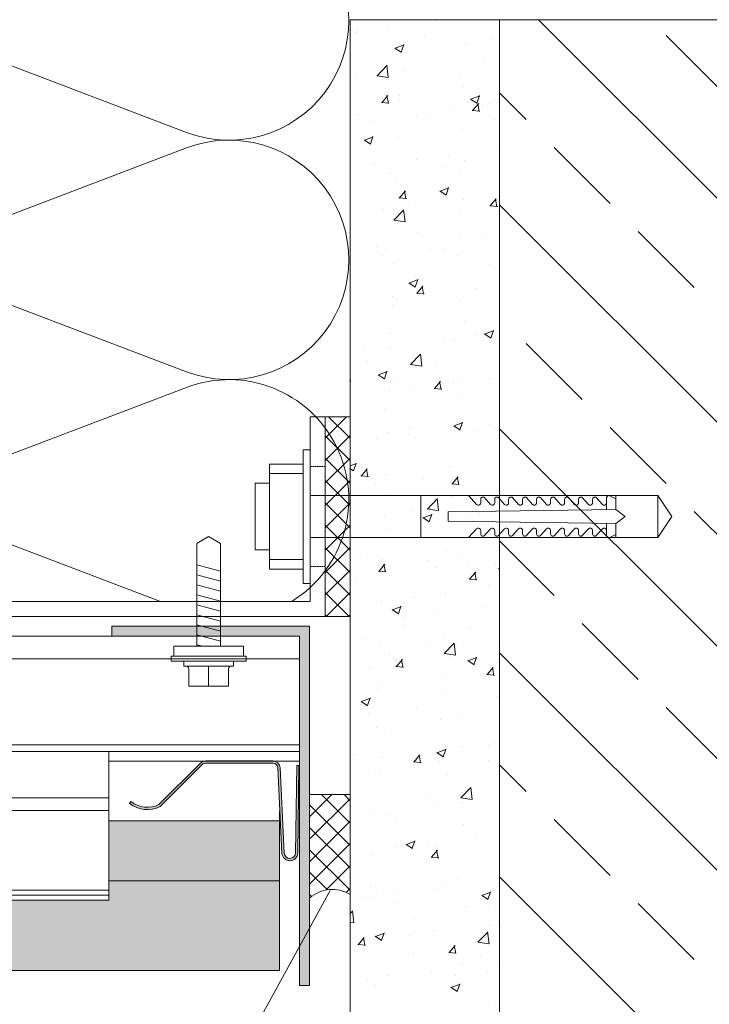
# Model space of a CAD drawing. Units: millimetres. Extents: x 3501 to 5603, y 150 to 1369.
# Drawn here: x 4520 to 4658, y 331 to 529 of the extents above; entities that cross this region are included whole.
import ezdxf

# ---------------------------------------------------------------- set-up
doc = ezdxf.new("R2010")
doc.units = ezdxf.units.MM
doc.linetypes.add('HIDDEN', pattern=[0.375, 0.25, -0.125])
for name, color, linetype, lineweight in [('A_Ziegelplatte', 254, 'Continuous', 9), ('Dämmung-Schraffur', 7, 'Continuous', 9), ('Nummerierung', 7, 'Continuous', 5), ('Schraffur', 254, 'Continuous', 9), ('UK', 7, 'Continuous', 5), ('UK-Schraffur', 7, 'Continuous', 5), ('Wandaufbau', 7, 'Continuous', 9), ('Wandaufbau-Schraffur', 7, 'Continuous', 9)]:
    doc.layers.add(name, color=color, linetype=linetype, lineweight=lineweight)

# ---------------------------------------------------------------- blocks, each defined once
blk = doc.blocks.new('Schlaganker M9')
for p, q in [((-1.434541500112005, -13.38732092974635), (-1.434104924899202, 13.38732092974635)), ((-1.434104924899202, 13.38732092974635), (0.0001537935409032798, 13.38732092974635)), ((0.0001537935409032798, 13.38732092974635), (-0.0001537935408464364, -13.38732092974635)), ((-8.18155344044385, 10.51850582794827), (-8.18190071618136, -10.51866458257109)), ((-1.434154535718733, 10.51860504958745), (-8.18155344044385, 10.51850582794827)), ((-1.434491889292474, -10.51854551660404), (-1.434154535718733, 10.51860504958745)), ((-1.487952508554201, 8.606177406968072), (-8.18155344044385, 8.60605834100079)), ((-1.487952508554201, 8.606177406968072), (-8.18155344044385, 8.60605834100079)), ((-11.05054714119353, -6.693799375168282), (-11.05031893142251, 6.693640620545011)), ((-11.05031893142251, 6.693640620545011), (-8.181672506411303, 6.693640620545011)), ((-8.181672506411303, 6.693640620545011), (-8.18190071618136, -6.6936703870374)), ((1.260935391655948e-07, 4.217923998410924), (69.69847370659647, 4.217892042887343)), ((22.19531018999629, -4.196003749254942), (22.19531018999629, 4.217892042887343)), ((33.36321172508679, 2.462264356874812), (31.73025175175741, 4.217892042887343)), ((59.42973851129187, 3.868135764307567), (59.47384252996682, 3.978073340666697)), ((59.47384252996682, 3.978073340666697), (59.54428989387884, 4.073534479850196)), ((59.54428989387884, 4.073534479850196), (59.63643703030891, 4.148139230450283)), ((59.63643703030891, 4.148139230450283), (59.74442986253774, 4.197154720270987)), ((59.74442986253774, 4.197154720270987), (59.86114427686243, 4.217475312002534)), ((59.86114427686243, 4.217475312002534), (59.97933709361246, 4.207692058365978)), ((59.97933709361246, 4.207692058365978), (60.09124918059405, 4.168539199493125)), ((61.28445884848668, 3.571889715809334), (60.09124918059405, 4.168539199493125)), ((61.28445884848668, 3.571889715809334), (61.28445884848668, 4.217892042887343)), ((61.28445884848668, 4.217892042887343), (61.28445884848668, 1.413223730905656)), ((69.69847370659647, 4.217892042887343), (72.50316186290598, 0.01101360196389578)), ((72.50316186290598, 0.01101360196389578), (69.69847370659647, 4.217892042887343)), ((69.69847370659647, 4.217892042887343), (69.69847370659647, -4.196003749254942)), ((69.69847370659647, -4.196003749254942), (69.69847370659647, 4.217892042887343)), ((69.69847370659647, 4.217892042887343), (69.69847370659647, -4.196003749254942)), ((69.69847370659647, -4.196003749254942), (69.69847370659647, 4.217892042887343)), ((33.45888122971257, 2.383482375260201), (33.36321172508679, 2.462264356874812)), ((33.57178553308813, 2.332700740259725), (33.45888122971257, 2.383482375260201)), ((33.69422503600094, 2.313253298953896), (33.57178553308813, 2.332700740259725)), ((33.81746823419252, 2.326747441900579), (33.69422503600094, 2.313253298953896)), ((33.93266455743503, 2.372061964575323), (33.81746823419252, 2.326747441900579)), ((34.03205487353546, 2.446160684814231), (33.93266455743503, 2.372061964575323)), ((34.10831662551197, 2.543685634095596), (34.03205487353546, 2.446160684814231)), ((34.15649865356278, 2.657899663109447), (34.10831662551197, 2.543685634095596)), ((34.17295952352504, 2.780686441759826), (34.15649865356278, 2.657899663109447)), ((34.17295952352504, 3.461594941548469), (34.18798167971579, 3.579222194954582)), ((34.17295952352504, 2.780686441759826), (34.17295952352504, 3.461594941548469)), ((34.18798167971579, 3.579222194954582), (34.23210554271913, 3.68917961564182)), ((34.23210554271913, 3.68917961564182), (34.30252314013995, 3.784620910497324)), ((34.30252314013995, 3.784620910497324), (34.39458097709564, 3.859106595130015)), ((34.39458097709564, 3.859106595130015), (34.50257380932362, 3.908280839573536)), ((34.50257380932362, 3.908280839573536), (34.6192882236482, 3.928472443173973)), ((34.6192882236482, 3.928472443173973), (34.73757033987351, 3.918828099832808)), ((34.73757033987351, 3.918828099832808), (34.84939312738072, 3.87976454043519)), ((36.16788003706972, 2.462264356874812), (34.84939312738072, 3.87976454043519)), ((36.26354954169551, 2.383482375260201), (36.16788003706972, 2.462264356874812)), ((36.37648361156221, 2.332700740259725), (36.26354954169551, 2.383482375260201)), ((36.49893303663879, 2.313253298953896), (36.37648361156221, 2.332700740259725)), ((36.62203732453463, 2.326747441900579), (36.49893303663879, 2.313253298953896)), ((36.73733286941706, 2.372061964575323), (36.62203732453463, 2.326747441900579)), ((36.83663388604225, 2.446160684814231), (36.73733286941706, 2.372061964575323)), ((36.91299485965681, 2.543685634095596), (36.83663388604225, 2.446160684814231)), ((36.96116696554395, 2.657899663109447), (36.91299485965681, 2.543685634095596)), ((36.97752861386709, 2.780686441759826), (36.96116696554395, 2.657899663109447)), ((36.97752861386709, 3.461594941548469), (36.99255077005881, 3.579222194954582)), ((36.97752861386709, 2.780686441759826), (36.97752861386709, 3.461594941548469)), ((36.99255077005881, 3.579222194954582), (37.03678377686578, 3.68917961564182)), ((37.03678377686578, 3.68917961564182), (37.10710215264669, 3.784620910497324)), ((37.10710215264669, 3.784620910497324), (37.19924928907676, 3.859106595130015)), ((37.19924928907676, 3.859106595130015), (37.30724212130559, 3.908280839573536)), ((37.30724212130559, 3.908280839573536), (37.42408552376043, 3.928472443173973)), ((37.42408552376043, 3.928472443173973), (37.54214935238025, 3.918828099832808)), ((37.54214935238025, 3.918828099832808), (37.65406143936184, 3.87976454043519)), ((38.97254834905084, 2.462264356874812), (37.65406143936184, 3.87976454043519)), ((39.06812855420134, 2.383482375260201), (38.97254834905084, 2.462264356874812)), ((39.18115192354333, 2.332700740259725), (39.06812855420134, 2.383482375260201)), ((39.30347236048971, 2.313253298953896), (39.18115192354333, 2.332700740259725)), ((39.42669571435295, 2.326747441900579), (39.30347236048971, 2.313253298953896)), ((39.54190195976003, 2.372061964575323), (39.42669571435295, 2.326747441900579)), ((39.64130219802422, 2.446160684814231), (39.54190195976003, 2.372061964575323)), ((39.71769293813088, 2.543685634095596), (39.64130219802422, 2.446160684814231)), ((39.76573605588788, 2.657899663109447), (39.71769293813088, 2.543685634095596)), ((39.78218700368456, 2.780686441759826), (39.76573605588788, 2.657899663109447)), ((39.78218700368456, 3.461594941548469), (39.79720915987713, 3.579222194954582)), ((39.78218700368456, 2.780686441759826), (39.78218700368456, 3.461594941548469)), ((39.79720915987713, 3.579222194954582), (39.84132310071578, 3.68917961564182)), ((39.84132310071578, 3.68917961564182), (39.91177046462781, 3.784620910497324)), ((39.91177046462781, 3.784620910497324), (40.00382830158259, 3.859106595130015)), ((40.00382830158259, 3.859106595130015), (40.11191043328762, 3.908280839573536)), ((40.11191043328762, 3.908280839573536), (40.22866453626807, 3.928472443173973)), ((40.22866453626807, 3.928472443173973), (40.34681766436233, 3.918828099832808)), ((40.34681766436233, 3.918828099832808), (40.45872975134478, 3.87976454043519)), ((41.77712736155758, 2.462264356874812), (40.45872975134478, 3.87976454043519)), ((41.87279686618422, 2.383482375260201), (41.77712736155758, 2.462264356874812)), ((41.98582023552535, 2.332700740259725), (41.87279686618422, 2.383482375260201)), ((42.10818036112664, 2.313253298953896), (41.98582023552535, 2.332700740259725)), ((42.23136402633492, 2.326747441900579), (42.10818036112664, 2.313253298953896)), ((42.3465702717412, 2.372061964575323), (42.23136402633492, 2.326747441900579)), ((42.44587128836633, 2.446160684814231), (42.3465702717412, 2.372061964575323)), ((42.5223513279501, 2.543685634095596), (42.44587128836633, 2.446160684814231)), ((42.57040436786895, 2.657899663109447), (42.5223513279501, 2.543685634095596)), ((42.58685531566744, 2.780686441759826), (42.57040436786895, 2.657899663109447)), ((42.58685531566744, 3.461594941548469), (42.60191716051401, 3.579222194954582)), ((42.58685531566744, 2.780686441759826), (42.58685531566744, 3.461594941548469)), ((42.60191716051401, 3.579222194954582), (42.64602117918901, 3.68917961564182)), ((42.64602117918901, 3.68917961564182), (42.71645862093817, 3.784620910497324)), ((42.71645862093817, 3.784620910497324), (42.80849661356552, 3.859106595130015)), ((42.80849661356552, 3.859106595130015), (42.91647952363064, 3.908280839573536)), ((42.91647952363064, 3.908280839573536), (43.03333284824919, 3.928472443173973)), ((43.03333284824919, 3.928472443173973), (43.15148597634436, 3.918828099832808)), ((43.15148597634436, 3.918828099832808), (43.26329884168683, 3.87976454043519)), ((44.5817956735396, 2.462264356874812), (43.26329884168683, 3.87976454043519)), ((44.67749494465744, 2.383482375260201), (44.5817956735396, 2.462264356874812)), ((44.79039924803209, 2.332700740259725), (44.67749494465744, 2.383482375260201)), ((44.91284867310867, 2.313253298953896), (44.79039924803209, 2.332700740259725)), ((45.0359430388408, 2.326747441900579), (44.91284867310867, 2.313253298953896)), ((45.15126835021618, 2.372061964575323), (45.0359430388408, 2.326747441900579)), ((45.25053960034836, 2.446160684814231), (45.15126835021618, 2.372061964575323)), ((45.32701963993122, 2.543685634095596), (45.25053960034836, 2.446160684814231)), ((45.37507267985012, 2.657899663109447), (45.32701963993122, 2.543685634095596)), ((45.39143432817326, 2.780686441759826), (45.37507267985012, 2.657899663109447)), ((45.39143432817326, 3.461594941548469), (45.40658547249694, 3.579222194954582)), ((45.39143432817326, 2.780686441759826), (45.39143432817326, 3.461594941548469)), ((45.40658547249694, 3.579222194954582), (45.45067956900817, 3.68917961564182)), ((45.45067956900817, 3.68917961564182), (45.52099794478909, 3.784620910497324)), ((45.52099794478909, 3.784620910497324), (45.61318476987498, 3.859106595130015)), ((45.61318476987498, 3.859106595130015), (45.72101884748156, 3.908280839573536)), ((45.72101884748156, 3.908280839573536), (45.83800116023212, 3.928472443173973)), ((45.83800116023212, 3.928472443173973), (45.95606498885104, 3.918828099832808)), ((45.95606498885104, 3.918828099832808), (46.06795723150429, 3.87976454043519)), ((47.38650367417739, 2.462264356874812), (46.06795723150429, 3.87976454043519)), ((47.48204419067207, 2.383482375260201), (47.38650367417739, 2.462264356874812)), ((47.59506756001406, 2.332700740259725), (47.48204419067207, 2.383482375260201)), ((47.71750706292698, 2.313253298953896), (47.59506756001406, 2.332700740259725)), ((47.84061135082374, 2.326747441900579), (47.71750706292698, 2.313253298953896)), ((47.95593666219736, 2.372061964575323), (47.84061135082374, 2.326747441900579)), ((48.05524760098524, 2.446160684814231), (47.95593666219736, 2.372061964575323)), ((48.13159865243796, 2.543685634095596), (48.05524760098524, 2.446160684814231)), ((48.17978068048797, 2.657899663109447), (48.13159865243796, 2.543685634095596)), ((48.1962316282864, 2.780686441759826), (48.17978068048797, 2.657899663109447)), ((48.1962316282864, 3.461594941548469), (48.21116448500277, 3.579222194954582)), ((48.1962316282864, 2.780686441759826), (48.1962316282864, 3.461594941548469)), ((48.21116448500277, 3.579222194954582), (48.25534788098935, 3.68917961564182)), ((48.25534788098935, 3.68917961564182), (48.32570594542693, 3.784620910497324)), ((48.32570594542693, 3.784620910497324), (48.417853081857, 3.859106595130015)), ((48.417853081857, 3.859106595130015), (48.52581614759379, 3.908280839573536)), ((48.52581614759379, 3.908280839573536), (48.64257025057424, 3.928472443173973)), ((48.64257025057424, 3.928472443173973), (48.76073330083221, 3.918828099832808)), ((48.76073330083221, 3.918828099832808), (48.87266523214208, 3.87976454043519)), ((50.19115214183108, 2.462264356874812), (48.87266523214208, 3.87976454043519)), ((50.28673234698243, 2.383482375260201), (50.19115214183108, 2.462264356874812)), ((50.39963665035623, 2.332700740259725), (50.28673234698243, 2.383482375260201)), ((50.52207615326995, 2.313253298953896), (50.39963665035623, 2.332700740259725)), ((50.6452796628048, 2.326747441900579), (50.52207615326995, 2.313253298953896)), ((50.76050575253942, 2.372061964575323), (50.6452796628048, 2.326747441900579)), ((50.85991591296818, 2.446160684814231), (50.76050575253942, 2.372061964575323)), ((50.93626696441993, 2.543685634095596), (50.85991591296818, 2.446160684814231)), ((50.98432000433883, 2.657899663109447), (50.93626696441993, 2.543685634095596)), ((51.00077095213732, 2.780686441759826), (50.98432000433883, 2.657899663109447)), ((51.00077095213732, 3.461594941548469), (51.0157038088546, 3.579222194954582)), ((51.00077095213732, 2.780686441759826), (51.00077095213732, 3.461594941548469)), ((51.0157038088546, 3.579222194954582), (51.06001619297228, 3.68917961564182)), ((51.06001619297228, 3.68917961564182), (51.13037425740896, 3.784620910497324)), ((51.13037425740896, 3.784620910497324), (51.22253131600274, 3.859106595130015)), ((51.22253131600274, 3.859106595130015), (51.33039516010052, 3.908280839573536)), ((51.33039516010052, 3.908280839573536), (51.44723856255627, 3.928472443173973)), ((51.44723856255627, 3.928472443173973), (51.56540161281509, 3.918828099832808)), ((51.56540161281509, 3.918828099832808), (51.67733354412417, 3.87976454043519)), ((52.99573115433782, 2.462264356874812), (51.67733354412417, 3.87976454043519)), ((53.09140065896361, 2.383482375260201), (52.99573115433782, 2.462264356874812)), ((53.20440418397726, 2.332700740259725), (53.09140065896361, 2.383482375260201)), ((53.32675438741569, 2.313253298953896), (53.20440418397726, 2.332700740259725)), ((53.44984875314782, 2.326747441900579), (53.32675438741569, 2.313253298953896)), ((53.56518398668607, 2.372061964575323), (53.44984875314782, 2.326747441900579)), ((53.66458422494935, 2.446160684814231), (53.56518398668607, 2.372061964575323)), ((53.7409352764011, 2.543685634095596), (53.66458422494935, 2.446160684814231)), ((53.78901808281296, 2.657899663109447), (53.7409352764011, 2.543685634095596)), ((53.80534996464314, 2.780686441759826), (53.78901808281296, 2.657899663109447)), ((53.80534996464314, 3.461594941548469), (53.82050110896682, 3.579222194954582)), ((53.80534996464314, 2.780686441759826), (53.80534996464314, 3.461594941548469)), ((53.82050110896682, 3.579222194954582), (53.86459520547805, 3.68917961564182)), ((53.86459520547805, 3.68917961564182), (53.93491358125897, 3.784620910497324)), ((53.93491358125897, 3.784620910497324), (54.02719962798483, 3.859106595130015)), ((54.02719962798483, 3.859106595130015), (54.13505354991884, 3.908280839573536)), ((54.13505354991884, 3.908280839573536), (54.25180765289923, 3.928472443173973)), ((54.25180765289923, 3.928472443173973), (54.36997070315721, 3.918828099832808)), ((54.36997070315721, 3.918828099832808), (54.48187286797503, 3.87976454043519)), ((55.80039946631985, 2.462264356874812), (54.48187286797503, 3.87976454043519)), ((55.89606897094563, 2.383482375260201), (55.80039946631985, 2.462264356874812)), ((56.00897327432119, 2.332700740259725), (55.89606897094563, 2.383482375260201)), ((56.13142269939686, 2.313253298953896), (56.00897327432119, 2.332700740259725)), ((56.25452698729362, 2.326747441900579), (56.13142269939686, 2.313253298953896)), ((56.36985229866724, 2.372061964575323), (56.25452698729362, 2.326747441900579)), ((56.46916323745694, 2.446160684814231), (56.36985229866724, 2.372061964575323)), ((56.54551428890778, 2.543685634095596), (56.46916323745694, 2.446160684814231)), ((56.59368639479499, 2.657899663109447), (56.54551428890778, 2.543685634095596)), ((56.61001827662608, 2.780686441759826), (56.59368639479499, 2.657899663109447)), ((56.61001827662608, 3.461594941548469), (56.6250701993107, 3.579222194954582)), ((56.61013734259257, 2.780686441759826), (56.61013734259257, 3.461594941548469)), ((56.6250701993107, 3.579222194954582), (56.66926351745923, 3.68917961564182)), ((56.66926351745923, 3.68917961564182), (56.7397108813721, 3.784620910497324)), ((56.7397108813721, 3.784620910497324), (56.83176871832779, 3.859106595130015)), ((56.83176871832779, 3.859106595130015), (56.93972186190081, 3.908280839573536)), ((56.93972186190081, 3.908280839573536), (57.05657518651941, 3.928472443173973)), ((57.05657518651941, 3.928472443173973), (57.17463901514014, 3.918828099832808)), ((57.17463901514014, 3.918828099832808), (57.28658086861287, 3.87976454043519)), ((58.60497847882652, 2.462264356874812), (57.28658086861287, 3.87976454043519)), ((58.70074720509137, 2.383482375260201), (58.60497847882652, 2.462264356874812)), ((58.81364158630225, 2.332700740259725), (58.70074720509137, 2.383482375260201)), ((58.93599178973983, 2.313253298953896), (58.81364158630225, 2.332700740259725)), ((59.05922506576769, 2.326747441900579), (58.93599178973983, 2.313253298953896)), ((59.1744213890093, 2.372061964575323), (59.05922506576769, 2.326747441900579)), ((59.27382162727434, 2.446160684814231), (59.1744213890093, 2.372061964575323)), ((59.35018260088981, 2.543685634095596), (59.27382162727434, 2.446160684814231)), ((59.39823564080871, 2.657899663109447), (59.35018260088981, 2.543685634095596)), ((59.4148056545755, 2.780686441759826), (59.39823564080871, 2.657899663109447)), ((59.4148056545755, 3.750498588737628), (59.42973851129187, 3.868135764307567)), ((59.4148056545755, 3.750498588737628), (59.4148056545755, 3.571889715809334)), ((59.4148056545755, 3.461594941548469), (59.4148056545755, 3.750498588737628)), ((59.4148056545755, 3.461594941548469), (59.4148056545755, 2.780686441759826)), ((59.4148056545755, 3.121026586768835), (59.4148056545755, 1.387227661405404)), ((61.28445884848668, 1.413223730905656), (27.62866731447332, 0.9458302767554869)), ((27.62866731447332, 0.9458302767554869), (27.62866731447332, 0.01101360196389578)), ((27.62866731447332, 0.01101360196389578), (27.62866731447332, -0.9239221387954331)), ((63.15421126403686, 0.01101360196389578), (61.28445884848668, 1.413223730905656)), ((61.28445884848668, -1.391434658912203), (63.15421126403686, 0.01101360196389578)), ((72.50316186290598, 0.01101360196389578), (69.69847370659647, -4.196003749254942)), ((72.50316186290598, 0.01101360196389578), (69.69847370659647, -4.196003749254942)), ((27.62866731447332, -0.9239221387954331), (61.28445884848668, -1.391434658912203)), ((59.4148056545755, -3.099227592611896), (59.4148056545755, -1.365428667248352)), ((61.28445884848668, -4.196003749254942), (61.28445884848668, -1.391434658912203)), ((33.36321172508679, -2.440376063242411), (31.73025175175741, -4.196003749254942)), ((33.36321172508679, -2.440376063242411), (33.45888122971257, -2.361683381103035)), ((33.45888122971257, -2.361683381103035), (33.57178553308813, -2.310901746102331)), ((33.57178553308813, -2.310901746102331), (33.69422503600094, -2.291493993452605)), ((33.69422503600094, -2.291493993452605), (33.81746823419252, -2.304988136399288)), ((33.81746823419252, -2.304988136399288), (33.93266455743503, -2.350173670942922)), ((33.93266455743503, -2.350173670942922), (34.03205487353546, -2.424232702526297)), ((34.03205487353546, -2.424232702526297), (34.10831662551197, -2.52176757397126)), ((34.10831662551197, -2.52176757397126), (34.15649865356278, -2.635882381345937)), ((34.15649865356278, -2.635882381345937), (34.17295952352504, -2.758768381635491)), ((34.17295952352504, -2.758768381635491), (34.17295952352504, -3.439706647915955)), ((34.18798167971579, -3.557333901322181), (34.17295952352504, -3.439706647915955)), ((34.23210554271913, -3.6673706993206), (34.18798167971579, -3.557333901322181)), ((34.30252314013995, -3.76273261686481), (34.23210554271913, -3.6673706993206)), ((34.39458097709564, -3.837347289628497), (34.30252314013995, -3.76273261686481)), ((34.50257380932362, -3.886392545941135), (34.39458097709564, -3.837347289628497)), ((34.6192882236482, -3.906673449017035), (34.50257380932362, -3.886392545941135)), ((34.73757033987351, -3.897029105675756), (34.6192882236482, -3.906673449017035)), ((34.84939312738072, -3.857747258671566), (34.73757033987351, -3.897029105675756)), ((36.16788003706972, -2.440376063242411), (34.84939312738072, -3.857747258671566)), ((36.16788003706972, -2.440376063242411), (36.26354954169551, -2.361683381103035)), ((36.26354954169551, -2.361683381103035), (36.37648361156221, -2.310901746102331)), ((36.37648361156221, -2.310901746102331), (36.49893303663879, -2.291493993452605)), ((36.49893303663879, -2.291493993452605), (36.62203732453463, -2.304988136399288)), ((36.62203732453463, -2.304988136399288), (36.73733286941706, -2.350173670942922)), ((36.73733286941706, -2.350173670942922), (36.83663388604225, -2.424232702526297)), ((36.83663388604225, -2.424232702526297), (36.91299485965681, -2.52176757397126)), ((36.91299485965681, -2.52176757397126), (36.96116696554395, -2.635882381345937)), ((36.96116696554395, -2.635882381345937), (36.97752861386709, -2.758768381635491)), ((36.97752861386709, -2.758768381635491), (36.97752861386709, -3.439706647915955)), ((36.99255077005881, -3.557333901322181), (36.97752861386709, -3.439706647915955)), ((37.03678377686578, -3.6673706993206), (36.99255077005881, -3.557333901322181)), ((37.10710215264669, -3.76273261686481), (37.03678377686578, -3.6673706993206)), ((37.19924928907676, -3.837347289628497), (37.10710215264669, -3.76273261686481)), ((37.30724212130559, -3.886392545941135), (37.19924928907676, -3.837347289628497)), ((37.42408552376043, -3.906673449017035), (37.30724212130559, -3.886392545941135)), ((37.54214935238025, -3.897029105675756), (37.42408552376043, -3.906673449017035)), ((37.65406143936184, -3.857747258671566), (37.54214935238025, -3.897029105675756)), ((38.97254834905084, -2.440376063242411), (37.65406143936184, -3.857747258671566)), ((38.97254834905084, -2.440376063242411), (39.06812855420134, -2.361683381103035)), ((39.06812855420134, -2.361683381103035), (39.18115192354333, -2.310901746102331)), ((39.18115192354333, -2.310901746102331), (39.30347236048971, -2.291493993452605)), ((39.30347236048971, -2.291493993452605), (39.42669571435295, -2.304988136399288)), ((39.42669571435295, -2.304988136399288), (39.54190195976003, -2.350173670942922)), ((39.54190195976003, -2.350173670942922), (39.64130219802422, -2.424232702526297)), ((39.64130219802422, -2.424232702526297), (39.71769293813088, -2.52176757397126)), ((39.71769293813088, -2.52176757397126), (39.76573605588788, -2.635882381345937)), ((39.76573605588788, -2.635882381345937), (39.78218700368456, -2.758768381635491)), ((39.78218700368456, -2.758768381635491), (39.78218700368456, -3.439706647915955)), ((39.79720915987713, -3.557333901322181), (39.78218700368456, -3.439706647915955)), ((39.84132310071578, -3.6673706993206), (39.79720915987713, -3.557333901322181)), ((39.91177046462781, -3.76273261686481), (39.84132310071578, -3.6673706993206)), ((40.00382830158259, -3.837347289628497), (39.91177046462781, -3.76273261686481)), ((40.11191043328762, -3.886392545941135), (40.00382830158259, -3.837347289628497)), ((40.22866453626807, -3.906673449017035), (40.11191043328762, -3.886392545941135)), ((40.34681766436233, -3.897029105675756), (40.22866453626807, -3.906673449017035)), ((40.45872975134478, -3.857747258671566), (40.34681766436233, -3.897029105675756)), ((41.77712736155758, -2.440376063242411), (40.45872975134478, -3.857747258671566)), ((41.77712736155758, -2.440376063242411), (41.87279686618422, -2.361683381103035)), ((41.87279686618422, -2.361683381103035), (41.98582023552535, -2.310901746102331)), ((41.98582023552535, -2.310901746102331), (42.10818036112664, -2.291493993452605)), ((42.10818036112664, -2.291493993452605), (42.23136402633492, -2.304988136399288)), ((42.23136402633492, -2.304988136399288), (42.3465702717412, -2.350173670942922)), ((42.3465702717412, -2.350173670942922), (42.44587128836633, -2.424232702526297)), ((42.44587128836633, -2.424232702526297), (42.5223513279501, -2.52176757397126)), ((42.5223513279501, -2.52176757397126), (42.57040436786895, -2.635882381345937)), ((42.57040436786895, -2.635882381345937), (42.58685531566744, -2.758768381635491)), ((42.58685531566744, -2.758768381635491), (42.58685531566744, -3.439706647915955)), ((42.60191716051401, -3.557333901322181), (42.58685531566744, -3.439706647915955)), ((42.64602117918901, -3.6673706993206), (42.60191716051401, -3.557333901322181)), ((42.71645862093817, -3.76273261686481), (42.64602117918901, -3.6673706993206)), ((42.80849661356552, -3.837347289628497), (42.71645862093817, -3.76273261686481)), ((42.91647952363064, -3.886392545941135), (42.80849661356552, -3.837347289628497)), ((43.03333284824919, -3.906673449017035), (42.91647952363064, -3.886392545941135)), ((43.15148597634436, -3.897029105675756), (43.03333284824919, -3.906673449017035)), ((43.26329884168683, -3.857747258671566), (43.15148597634436, -3.897029105675756)), ((44.5817956735396, -2.440376063242411), (43.26329884168683, -3.857747258671566)), ((44.5817956735396, -2.440376063242411), (44.67749494465744, -2.361683381103035)), ((44.67749494465744, -2.361683381103035), (44.79039924803209, -2.310901746102331)), ((44.79039924803209, -2.310901746102331), (44.91284867310867, -2.291493993452605)), ((44.91284867310867, -2.291493993452605), (45.0359430388408, -2.304988136399288)), ((45.0359430388408, -2.304988136399288), (45.15126835021618, -2.350173670942922)), ((45.15126835021618, -2.350173670942922), (45.25053960034836, -2.424232702526297)), ((45.25053960034836, -2.424232702526297), (45.32701963993122, -2.52176757397126)), ((45.32701963993122, -2.52176757397126), (45.37507267985012, -2.635882381345937)), ((45.37507267985012, -2.635882381345937), (45.39143432817326, -2.758768381635491)), ((45.39143432817326, -2.758768381635491), (45.39143432817326, -3.439706647915955)), ((45.40658547249694, -3.557333901322181), (45.39143432817326, -3.439706647915955)), ((45.45067956900817, -3.6673706993206), (45.40658547249694, -3.557333901322181)), ((45.52099794478909, -3.76273261686481), (45.45067956900817, -3.6673706993206)), ((45.61318476987498, -3.837347289628497), (45.52099794478909, -3.76273261686481)), ((45.72101884748156, -3.886392545941135), (45.61318476987498, -3.837347289628497)), ((45.83800116023212, -3.906673449017035), (45.72101884748156, -3.886392545941135)), ((45.95606498885104, -3.897029105675756), (45.83800116023212, -3.906673449017035)), ((46.06795723150429, -3.857747258671566), (45.95606498885104, -3.897029105675756)), ((47.38650367417739, -2.440376063242411), (46.06795723150429, -3.857747258671566)), ((47.38650367417739, -2.440376063242411), (47.48204419067207, -2.361683381103035)), ((47.48204419067207, -2.361683381103035), (47.59506756001406, -2.310901746102331)), ((47.59506756001406, -2.310901746102331), (47.71750706292698, -2.291493993452605)), ((47.71750706292698, -2.291493993452605), (47.84061135082374, -2.304988136399288)), ((47.84061135082374, -2.304988136399288), (47.95593666219736, -2.350173670942922)), ((47.95593666219736, -2.350173670942922), (48.05524760098524, -2.424232702526297)), ((48.05524760098524, -2.424232702526297), (48.13159865243796, -2.52176757397126)), ((48.13159865243796, -2.52176757397126), (48.17978068048797, -2.635882381345937)), ((48.17978068048797, -2.635882381345937), (48.1962316282864, -2.758768381635491)), ((48.1962316282864, -2.758768381635491), (48.1962316282864, -3.439706647915955)), ((48.21116448500277, -3.557333901322181), (48.1962316282864, -3.439706647915955)), ((48.25534788098935, -3.6673706993206), (48.21116448500277, -3.557333901322181)), ((48.32570594542693, -3.76273261686481), (48.25534788098935, -3.6673706993206)), ((48.417853081857, -3.837347289628497), (48.32570594542693, -3.76273261686481)), ((48.52581614759379, -3.886392545941135), (48.417853081857, -3.837347289628497)), ((48.64257025057424, -3.906673449017035), (48.52581614759379, -3.886392545941135)), ((48.76073330083221, -3.897029105675756), (48.64257025057424, -3.906673449017035)), ((48.87266523214208, -3.857747258671566), (48.76073330083221, -3.897029105675756)), ((50.19115214183108, -2.440376063242411), (48.87266523214208, -3.857747258671566)), ((50.19115214183108, -2.440376063242411), (50.28673234698243, -2.361683381103035)), ((50.28673234698243, -2.361683381103035), (50.39963665035623, -2.310901746102331)), ((50.39963665035623, -2.310901746102331), (50.52207615326995, -2.291493993452605)), ((50.52207615326995, -2.291493993452605), (50.6452796628048, -2.304988136399288)), ((50.6452796628048, -2.304988136399288), (50.76050575253942, -2.350173670942922)), ((50.76050575253942, -2.350173670942922), (50.85991591296818, -2.424232702526297)), ((50.85991591296818, -2.424232702526297), (50.93626696441993, -2.52176757397126)), ((50.93626696441993, -2.52176757397126), (50.98432000433883, -2.635882381345937)), ((50.98432000433883, -2.635882381345937), (51.00077095213732, -2.758768381635491)), ((51.00077095213732, -2.758768381635491), (51.00077095213732, -3.439706647915955)), ((51.0157038088546, -3.557333901322181), (51.00077095213732, -3.439706647915955)), ((51.06001619297228, -3.6673706993206), (51.0157038088546, -3.557333901322181)), ((51.13037425740896, -3.76273261686481), (51.06001619297228, -3.6673706993206)), ((51.22253131600274, -3.837347289628497), (51.13037425740896, -3.76273261686481)), ((51.33039516010052, -3.886392545941135), (51.22253131600274, -3.837347289628497)), ((51.44723856255627, -3.906673449017035), (51.33039516010052, -3.886392545941135)), ((51.56540161281509, -3.897029105675756), (51.44723856255627, -3.906673449017035)), ((51.67733354412417, -3.857747258671566), (51.56540161281509, -3.897029105675756)), ((52.99573115433782, -2.440376063242411), (51.67733354412417, -3.857747258671566)), ((52.99573115433782, -2.440376063242411), (53.09140065896361, -2.361683381103035)), ((53.09140065896361, -2.361683381103035), (53.20440418397726, -2.310901746102331)), ((53.20440418397726, -2.310901746102331), (53.32675438741569, -2.291493993452605)), ((53.32675438741569, -2.291493993452605), (53.44984875314782, -2.304988136399288)), ((53.44984875314782, -2.304988136399288), (53.56518398668607, -2.350173670942922)), ((53.56518398668607, -2.350173670942922), (53.66458422494935, -2.424232702526297)), ((53.66458422494935, -2.424232702526297), (53.7409352764011, -2.52176757397126)), ((53.7409352764011, -2.52176757397126), (53.78901808281296, -2.635882381345937)), ((53.78901808281296, -2.635882381345937), (53.80534996464314, -2.758768381635491)), ((53.80534996464314, -2.758768381635491), (53.80534996464314, -3.439706647915955)), ((53.82050110896682, -3.557333901322181), (53.80534996464314, -3.439706647915955)), ((53.86459520547805, -3.6673706993206), (53.82050110896682, -3.557333901322181)), ((53.93491358125897, -3.76273261686481), (53.86459520547805, -3.6673706993206)), ((54.02719962798483, -3.837347289628497), (53.93491358125897, -3.76273261686481)), ((54.13505354991884, -3.886392545941135), (54.02719962798483, -3.837347289628497)), ((54.25180765289923, -3.906673449017035), (54.13505354991884, -3.886392545941135)), ((54.36997070315721, -3.897029105675756), (54.25180765289923, -3.906673449017035)), ((54.48187286797503, -3.857747258671566), (54.36997070315721, -3.897029105675756)), ((55.80039946631985, -2.440376063242411), (54.48187286797503, -3.857747258671566)), ((55.80039946631985, -2.440376063242411), (55.89606897094563, -2.361683381103035)), ((55.89606897094563, -2.361683381103035), (56.00897327432119, -2.310901746102331)), ((56.00897327432119, -2.310901746102331), (56.13142269939686, -2.291493993452605)), ((56.13142269939686, -2.291493993452605), (56.25452698729362, -2.304988136399288)), ((56.25452698729362, -2.304988136399288), (56.36985229866724, -2.350173670942922)), ((56.36985229866724, -2.350173670942922), (56.46916323745694, -2.424232702526297)), ((56.46916323745694, -2.424232702526297), (56.54551428890778, -2.52176757397126)), ((56.54551428890778, -2.52176757397126), (56.59368639479499, -2.635882381345937)), ((56.59368639479499, -2.635882381345937), (56.61001827662608, -2.758768381635491)), ((56.6250701993107, -3.557333901322181), (56.61001827662608, -3.439706647915955)), ((56.61013734259257, -2.758768381635491), (56.61013734259257, -3.439706647915955)), ((56.66926351745923, -3.6673706993206), (56.6250701993107, -3.557333901322181)), ((56.7397108813721, -3.76273261686481), (56.66926351745923, -3.6673706993206)), ((56.83176871832779, -3.837347289628497), (56.7397108813721, -3.76273261686481)), ((56.93972186190081, -3.886392545941135), (56.83176871832779, -3.837347289628497)), ((57.05657518651941, -3.906673449017035), (56.93972186190081, -3.886392545941135)), ((57.17463901514014, -3.897029105675756), (57.05657518651941, -3.906673449017035)), ((57.28658086861287, -3.857747258671566), (57.17463901514014, -3.897029105675756)), ((58.60497847882652, -2.440376063242411), (57.28658086861287, -3.857747258671566)), ((58.60497847882652, -2.440376063242411), (58.70074720509137, -2.361683381103035)), ((58.70074720509137, -2.361683381103035), (58.81364158630225, -2.310901746102331)), ((58.81364158630225, -2.310901746102331), (58.93599178973983, -2.291493993452605)), ((58.93599178973983, -2.291493993452605), (59.05922506576769, -2.304988136399288)), ((59.05922506576769, -2.304988136399288), (59.1744213890093, -2.350173670942922)), ((59.1744213890093, -2.350173670942922), (59.27382162727434, -2.424232702526297)), ((59.27382162727434, -2.424232702526297), (59.35018260088981, -2.52176757397126)), ((59.35018260088981, -2.52176757397126), (59.39823564080871, -2.635882381345937)), ((59.39823564080871, -2.635882381345937), (59.4148056545755, -2.758768381635491)), ((59.4148056545755, -3.439706647915955), (59.4148056545755, -2.758768381635491)), ((59.4148056545755, -3.439706647915955), (59.4148056545755, -3.728610295105113)), ((59.4148056545755, -3.728610295105113), (59.4148056545755, -3.550090721652168)), ((59.42973851129187, -3.846207782019519), (59.4148056545755, -3.728610295105113)), ((59.47384252996682, -3.956155280542703), (59.42973851129187, -3.846207782019519)), ((61.28445884848668, -3.550090721652168), (60.09124918059405, -4.146750127499672)), ((61.28445884848668, -3.550090721652168), (61.28445884848668, -4.196003749254942)), ((69.69847370659647, -4.196003749254942), (1.260935391655948e-07, -4.19597179373136)), ((59.54428989387884, -4.051606497562034), (59.47384252996682, -3.956155280542703)), ((59.63643703030891, -4.126211248161781), (59.54428989387884, -4.051606497562034)), ((59.74442986253774, -4.175266426638473), (59.63643703030891, -4.126211248161781)), ((59.86114427686243, -4.195577096205852), (59.74442986253774, -4.175266426638473)), ((59.97933709361246, -4.185803764733464), (59.86114427686243, -4.195577096205852)), ((60.09124918059405, -4.146750127499672), (59.97933709361246, -4.185803764733464)), ((-8.18190071618136, -6.6936703870374), (-11.05054714119353, -6.693799375168282)), ((-8.18190071618136, -8.606217095623833), (-1.488289862127942, -8.606127796148712)), ((-8.18190071618136, -8.606217095623833), (-1.488289862127942, -8.606127796148712)), ((-8.18190071618136, -10.51866458257109), (-1.434491889292474, -10.51854551660404)), ((-0.0001537935408464364, -13.38732092974635), (-1.434541500112005, -13.38732092974635))]:
    blk.add_line(p, q)
blk = doc.blocks.new('klammer horizontal')
for p, q in [((9.999999962747552, 29.78769604233449), (-10.00000003725245, 29.78769604233449)), ((-10.00000003725245, 29.78769604233449), (-10.00000003725245, 29.78256536577543)), ((-10.00000003725245, 29.78256536577543), (-10.00000003725245, 29.74183529917288)), ((-10.00000003725245, 29.74183529917288), (-10.00000003725245, 29.6620426596801)), ((-10.00000003725245, 29.6620426596801), (-10.00000003725245, 29.54645416733312)), ((9.999999962747552, 29.78256536577543), (9.999999962747552, 29.78769604233449)), ((9.999999962747552, 29.74183529917288), (9.999999962747552, 29.78256536577543)), ((9.999999962747552, 29.6620426596801), (9.999999962747552, 29.74183529917288)), ((9.999999962747552, 29.54645416733312), (9.999999962747552, 29.6620426596801)), ((-10.00000003725245, 27.78769604233449), (-10.00000080093741, 11.78769604149618)), ((-10.00000003725245, 29.54645416733312), (-10.00000003725245, 29.39980202858973)), ((-10.00000003725245, 29.39980202858973), (-10.00000003725245, 29.22809019924097)), ((-10.00000003725245, 29.22809019924097), (-10.00000003725245, 29.03834858175566)), ((-10.00000003725245, 29.03834858175566), (-10.00000003725245, 28.83834522024733)), ((-10.00000003725245, 28.83834522024733), (-10.00000003725245, 28.78769604233449)), ((-10.00000003725245, 28.78769604233449), (-10.00000003725245, 28.63626825671906)), ((-10.00000003725245, 28.78769604233449), (9.999999962747552, 28.78769604233449)), ((-10.00000003725245, 28.63626825671906), (-10.00000003725245, 28.44039078325105)), ((-10.00000003725245, 28.44039078325105), (-10.00000003725245, 28.25873202750525)), ((-10.00000003725245, 28.25873202750525), (-10.00000003725245, 28.09872912028587)), ((-10.00000003725245, 28.09872912028587), (-10.00000003725245, 27.96693259941402)), ((-10.00000003725245, 27.96693259941402), (-10.00000003725245, 27.86873822993964)), ((-10.00000003725245, 27.86873822993964), (-10.00000003725245, 27.80816610088634)), ((-10.00000003725245, 27.80816610088634), (-10.00000003725245, 27.78769604233449)), ((-10.00000003725245, 27.78769604233449), (9.999999962747552, 27.78769604233449)), ((9.999999962747552, 29.39980202858973), (9.999999962747552, 29.54645416733312)), ((9.999999962747552, 29.22809019924097), (9.999999962747552, 29.39980202858973)), ((9.999999962747552, 29.03834858175566), (9.999999962747552, 29.22809019924097)), ((9.999999962747552, 28.83834522024733), (9.999999962747552, 29.03834858175566)), ((9.999999962747552, 28.78769604233449), (9.999999962747552, 28.83834522024733)), ((9.999999962747552, 28.63626825671906), (9.999999962747552, 28.78769604233449)), ((9.999999962747552, 28.44039078325105), (9.999999962747552, 28.63626825671906)), ((9.999999962747552, 28.25873202750525), (9.999999962747552, 28.44039078325105)), ((9.999999962747552, 28.09872912028587), (9.999999962747552, 28.25873202750525)), ((9.999999962747552, 27.96693259941402), (9.999999962747552, 28.09872912028587)), ((9.999999962747552, 27.86873822993964), (9.999999962747552, 27.96693259941402)), ((9.999999962747552, 27.80816610088634), (9.999999962747552, 27.86873822993964)), ((9.999999962747552, 27.78769604233449), (9.999999962747552, 27.80816610088634)), ((10.00000080093741, 11.78769604149618), (9.999999962747552, 27.78769604233449)), ((-10.00000003725245, 11.78769604233449), (-10.00000003725245, 11.77486935338337)), ((9.999999962747552, 11.78769604233449), (-10.00000003725245, 11.78769604233449)), ((-10.00000003725245, 11.77486935338337), (-10.00000003725245, 11.67304420629863)), ((-10.00000003725245, 11.67304420629863), (-10.00000003725245, 11.47356264561475)), ((-10.00000003725245, 11.47356264561475), (-10.00000003725245, 11.1845914698642)), ((-10.00000003725245, 11.1845914698642), (-10.00000003725245, 10.81796119293491)), ((-10.00000003725245, 10.81796119293491), (-10.00000003725245, 10.38868170144157)), ((-10.00000003725245, 10.38868170144157), (-10.00000003725245, 9.914327748204123)), ((-10.00000003725245, 9.914327748204123), (-10.00000003725245, 9.414319439802327)), ((9.999999962747552, 11.77486935338337), (9.999999962747552, 11.78769604233449)), ((9.999999962747552, 11.67304420629863), (9.999999962747552, 11.77486935338337)), ((9.999999962747552, 11.47356264561475), (9.999999962747552, 11.67304420629863)), ((9.999999962747552, 11.1845914698642), (9.999999962747552, 11.47356264561475)), ((9.999999962747552, 10.81796119293491), (9.999999962747552, 11.1845914698642)), ((9.999999962747552, 10.38868170144157), (9.999999962747552, 10.81796119293491)), ((9.999999962747552, 9.914327748204123), (9.999999962747552, 10.38868170144157)), ((9.999999962747552, 9.414319439802327), (9.999999962747552, 9.914327748204123)), ((-10.00000003725245, 9.287696042334488), (-10.00000080093741, -9.024733884643865e-07)), ((-10.00000003725245, 9.414319439802327), (-10.00000003725245, 9.287696042334488)), ((-10.00000003725245, 9.287696042334488), (9.999999962747552, 9.287696042334488)), ((9.999999962747552, 9.287696042334488), (9.999999962747552, 9.414319439802327)), ((10.00000080093741, -9.024733884643865e-07), (9.999999962747552, 9.287696042334488)), ((-10.00000080093741, -9.024733884643865e-07), (10.00000080093787, 9.024733813589592e-07))]:
    blk.add_line(p, q)
blk = doc.blocks.new('fabsa 23 4.8x22')
for p, q in [((-8, 4), (-8, -4)), ((-4.5, 4), (-8, 4)), ((-4, 5), (-4, -5)), ((-3, 5), (-4, 5)), ((0, 2.399999999999636), (20.61435935394468, 2.399999999999636)), ((2.307179676972282, -2.399999999999636), (1.021023553302939, 2.399999999999636)), ((4.307179676972282, -2.399999999999636), (3.021023553302939, 2.399999999999636)), ((6.307179676972282, -2.399999999999636), (5.021023553302939, 2.399999999999636)), ((8.307179676972282, -2.399999999999636), (7.021023553302939, 2.399999999999636)), ((10.30717967697228, -2.399999999999636), (9.021023553302939, 2.399999999999636)), ((12.30717967697228, -2.399999999999636), (11.02102355330294, 2.399999999999636)), ((14.30717967697228, -2.399999999999636), (13.02102355330294, 2.399999999999636)), ((16.30717967697228, -2.399999999999636), (15.02102355330294, 2.399999999999636)), ((22, 0), (20.61435935394468, 2.399999999999636)), ((-8, 0), (-4, 0)), ((22, 0), (20.61435935394468, -2.399999999999636)), ((0.3071796769722823, -2.399999999999636), (0, -1.253589838486732)), ((0, -2.399999999999636), (20.61435935394468, -2.399999999999636)), ((-4.5, -4), (-8, -4)), ((-3, -5), (-4, -5))]:
    blk.add_line(p, q)
for points in [[(-3, -7.5), (-2, -7.5), (-2, 7.5), (-3, 7.5)], [(-2, -7), (0, -7), (0, 7), (-2, 7)]]:
    blk.add_lwpolyline(points, close=True)
for centre, start, end in [((-4.5, 4.5), 270, 0), ((-4.5, -4.5), 0, 90)]:
    blk.add_arc(centre, 0.5, start, end)

msp = doc.modelspace()

# ---------------------------------------------------------------- hatches: boundary and pattern name
at = {"layer": 'Schraffur'}
h = msp.add_hatch(color=256, dxfattribs=at)
h.paths.add_polyline_path([(4359.728781746669, 338.1706256250764), (4571.846032364994, 338.1706256250764), (4571.846032364994, 356.1706256875655), (4537.574408201534, 356.1706260372198), (4537.57440792958, 352.2731909633508), (4537.57440792958, 352.2706256250713), (4517.57440792958, 352.2706256250713), (4517.57440792958, 352.2757563016303), (4517.57440792958, 352.3164863682327), (4517.57440792958, 352.3962790077258), (4517.57440792958, 352.5118675000726), (4517.57440792958, 352.658519638816), (4517.57440792958, 352.830231468165), (4517.57440792958, 353.0199730856502), (4517.57440792958, 353.2199764471584), (4517.57440792958, 353.2706256250713), (4517.57440792958, 353.4220534106867), (4517.57440792958, 353.6179308841547), (4517.57440792958, 353.7995896399007), (4517.57440792958, 353.9595925471199), (4517.57440792958, 354.0913890679917), (4517.57440792958, 354.1895834374664), (4517.57440792958, 354.2501555665194), (4517.57440792958, 354.2706256250713), (4517.574407838893, 356.1706253306697), (4443.042554110059, 356.1706256247976), (4443.042554019372, 352.270626073634), (4423.042554019372, 352.270626073634), (4423.042553836183, 356.2706256250749), (4422.971927334793, 356.2706256250749), (4422.971927334793, 368.1706256250764), (4381.799407254501, 368.1706251765063), (4381.728781298099, 368.1706251765063), (4359.728781746669, 346.1706256250764)])
h.paths.add_polyline_path([(4517.574407738659, 358.2706256250676), (4517.574407266129, 368.1706253064986), (4443.042554682823, 368.1706256247749), (4443.042554182106, 356.1706256247976), (4517.574407929582, 356.1706253306697)])
h.paths.add_polyline_path([(4571.846032364994, 368.1706256875664), (4543.69940875939, 368.1706259747298), (4537.57440875939, 368.1706264018367), (4537.574408133018, 356.1706260372198), (4571.846032364998, 356.1706256875655)])
at = {"layer": 'UK'}
h = msp.add_hatch(dxfattribs=at)
h.set_pattern_fill('ANSI37', color=256, style=0)
h.set_pattern_definition([(315, (3270.099608019713, 6192.494470744808), (-2.245064030267288, -2.245064030267289), []), (225, (3270.099608019713, 6192.494470744808), (-2.245064030267289, 2.245064030267288), [])])
h.paths.add_polyline_path([(4580.970980804834, 449.1706260736319), (4585.970980804834, 449.1706260736319), (4585.970980804834, 409.1706260736319), (4580.970980804834, 409.1706260736319)])
at = {"layer": 'UK-Schraffur'}
h = msp.add_hatch(color=256, dxfattribs=at)
h.paths.add_polyline_path([(4555.216137722759, 407.1957579102309), (4538.236751741681, 407.1957579102309), (4538.236751741681, 405.1957579102336), (4555.216137722759, 405.1957579102341)])
h.paths.add_polyline_path([(4556.268754593197, 407.1957579102309), (4555.216137722759, 407.1957579102309), (4555.216137722759, 405.4778057506041), (4556.268754593184, 405.1957579102341), (4560.016137722758, 405.1957579102341), (4560.016137722758, 406.1916496269346)])
h.paths.add_polyline_path([(4555.216137722759, 405.4778057506041), (4555.216137722759, 405.1957579102341), (4556.268754593184, 405.1957579102341)], flags=17)
h.paths.add_polyline_path([(4560.016137722758, 407.1957579102309), (4556.268754593197, 407.1957579102309), (4560.016137722758, 406.1916496269346)], flags=17)
h.paths.add_polyline_path([(4577.84601933798, 407.1957579102309), (4560.016137722758, 407.1957579102309), (4560.016137722758, 405.1957579102341), (4575.84601933798, 405.1957579102345), (4575.84601933798, 343.0850355280181), (4577.84601933798, 346.7255934588738)])
h.paths.add_polyline_path([(4577.84601933798, 346.7255934588738), (4575.84601933798, 343.0850355280181), (4575.84601933798, 335.1957579102523), (4577.84601933798, 335.1957579102523)])
h = msp.add_hatch(color=256, dxfattribs=at)
edge = h.paths.add_edge_path()
edge.add_line((4575.257412990053, 379.2553177585064), (4575.035899596667, 361.7226080268988))
edge.add_arc((4573.88874431618, 361.7953308084784), 1.149458063832555, 185.6273351448156, 356.3726443789117, ccw=False)
edge.add_line((4572.744825799891, 361.6826175945357), (4571.929695066508, 378.8144538195397))
edge.add_arc((4570.481219226589, 378.745648812635), 1.450109095139192, 2.71960035967536, 89.99552974797297)
edge.add_line((4570.481332364994, 380.195757903361), (4557.024785625952, 380.1957579033647))
edge.add_arc((4557.024785625947, 378.7457579033671), 1.449999999997544, 89.99999999978438, 135.0008840583305)
edge.add_line((4555.999464973174, 379.7710469157887), (4547.656078693952, 371.4274031601922))
edge.add_arc((4545.342604966352, 376.2545772768617), 5.352921692023688, 231.9593530309222, 295.60655827100027, ccw=False)
edge.add_line((4542.044025668212, 372.0387564487414), (4541.766726509079, 371.6843482429417))
edge.add_arc((4545.342604966359, 376.2545772768563), 5.802921692016929, 231.9593530309168, 296.3806874051352)
edge.add_line((4547.921035950654, 371.0559626707422), (4556.317667934381, 379.4528537740021))
edge.add_arc((4557.024785625947, 378.7457579033662), 0.9999999999973378, 89.99999999968742, 135.000884058241, ccw=False)
edge.add_line((4557.024785625952, 379.7457579033639), (4570.4813131845, 379.7457579033621))
edge.add_arc((4570.481219226591, 378.745648812635), 1.000109095140727, 2.7186875226154257, 89.9946171955645, ccw=False)
edge.add_line((4571.480202656589, 378.7930862321823), (4572.295831581549, 361.6507793719452))
edge.add_arc((4573.888744316182, 361.7953308084593), 1.599458063831582, 185.1851958169809, 356.8148201649332)
edge.add_line((4575.485731488588, 361.7064597269632), (4575.707377078645, 379.2496327803324))
edge.add_line((4575.707377078645, 379.2496327803324), (4575.257412990053, 379.2553177585064))
at = {"layer": 'Wandaufbau'}
h = msp.add_hatch(dxfattribs=at)
h.set_pattern_fill('AR-CONC', color=256, scale=0.1, style=0)
h.set_pattern_definition([(49.99999999999999, (-2781.858167102529, 15612.41878532918), (18.2184668996004, -1.593908553890309), [1.905, -20.955]), (355, (-2781.858167102529, 15612.41878532918), (-3.524282597566699, 19.105664288218), [1.524, -16.764]), (100.451, (-2780.339967102527, 15612.28596032918), (14.69425016659592, 17.51166878202919), [1.619, -17.809]), (46.18420000000002, (-2781.858167102529, 15617.49878532918), (27.10790408921299, -4.204232793272715), [2.857499999999999, -31.43249999999999]), (96.63559999999998, (-2779.599177102527, 15617.14843532918), (23.74042344662372, 24.74255558900492), [2.428499999999995, -26.71349999999996]), (351.1840000000001, (-2781.858167102529, 15617.49878532918), (23.74046058139339, 24.74251178605977), [2.286, -25.146]), (21, (-2779.318167102529, 15616.22878532918), (15.16148798353833, -10.22655185167625), [1.905, -20.955]), (326.0000000000001, (-2779.318167102529, 15616.22878532918), (6.180202834764708, 18.41879661223193), [1.524, -16.764]), (71.4514, (-2778.054717102528, 15615.37657532918), (21.34164907701245, 8.192285771605745), [1.619, -17.809]), (37.50000000000001, (-2781.858167102529, 15612.41878532918), (0.3088603250591817, 8.455503887315311), [0, -16.5608, 0, -17.018, 0, -16.8275]), (7.499999999999999, (-2781.858167102529, 15612.41878532918), (6.681966251030575, 10.01805748181195), [0, -9.7028, 0, -16.1798, 0, -6.413500000000001]), (327.5, (-2787.522367102529, 15612.41878532918), (13.55905951668714, -0.5728743992673465), [0, -6.350000000000001, 0, -19.812, 0, -26.289]), (317.5, (-2790.06236710253, 15612.41878532918), (14.81291813860181, 2.542649103333302), [0, -8.255, 0, -13.1572, 0, -18.669])])
h.paths.add_polyline_path([(4585.926630503121, 528.7568131620646), (4615.926630503121, 528.7568131620646), (4615.926630503121, 150.0443093235735), (4585.926630503121, 150.0443093235735)])
h = msp.add_hatch(dxfattribs=at)
h.set_pattern_fill('ANSI37', color=256, angle=90, style=0)
h.set_pattern_definition([(135, (-43449.61402113736, 251.1806643845798), (-2.245064030267289, -2.245064030267288), []), (225, (-43449.61402113736, 251.1806643845798), (2.245064030267288, -2.245064030267289), [])])
edge = h.paths.add_edge_path()
edge.add_line((4585.971019135086, 353.4371773783273), (4585.971019135086, 373.4371773783269))
edge.add_line((4585.971019135088, 373.4371773783269), (4577.846019337981, 373.4862937675025))
edge.add_line((4577.84601933798, 373.4862937675025), (4577.84601933798, 352.7085044009877))
edge.add_arc((4582.423313540867, 347.332675207188), 7.060535513734128, 59.836466945474115, 130.4130081998879, ccw=False)
at = {"layer": 'Wandaufbau-Schraffur'}
h = msp.add_hatch(dxfattribs=at)
h.set_pattern_fill('ANSI33', color=256, scale=5, angle=270, style=0)
h.set_pattern_definition([(315, (-2781.858167102529, 15612.41878532918), (22.45064030267289, 22.45064030267288), []), (315, (-2781.858167102529, 15589.96813532918), (22.45064030267289, 22.45064030267288), [15.875, -7.9375])])
h.paths.add_polyline_path([(4615.926630503121, 528.7568131620646), (4964.639134341616, 528.7568131620719), (4964.639134341616, 288.7568131620719), (4855.926630503121, 288.7568131620719), (4855.926630503121, 150.0443093235735), (4615.926630503121, 150.0443093235735)])

# ---------------------------------------------------------------- linework, layer by layer
at = {"layer": 'A_Ziegelplatte', "color": 0}
for p, q in [((4537.57440875939, 370.1706259747298), (4537.574407929582, 358.2706256250676)), ((4571.846032364996, 338.1706256250764), (4571.846032364994, 370.1957574616786)), ((4571.846032364994, 368.1706256875664), (4543.69940875939, 368.1706259747298)), ((4571.846032364998, 356.1706256875655), (4537.574408201534, 356.1706260372198)), ((4359.728781746669, 338.1706256250764), (4571.846032364996, 338.1706256250764))]:
    msp.add_line(p, q, dxfattribs=at)
at = {"layer": 'A_Ziegelplatte', "color": 7}
for points in [[(4571.846032364994, 338.1706256250764), (4359.728781746669, 338.1706256250764), (4359.728781746669, 346.1706256250764), (4381.728781298099, 368.1706251765063), (4422.971927334793, 368.1706256250764), (4422.971927334793, 356.2706256250749), (4423.042553914598, 356.2706256250749)], [(4537.574407929582, 356.2706256250713), (4537.57440875939, 368.1706264018367), (4571.846032364994, 368.1706257428491)]]:
    msp.add_lwpolyline(points, dxfattribs=at)
at = {"layer": 'Dämmung-Schraffur'}
msp.add_lwpolyline([(4465.706074854741, 648.7568542494919, 0.5269233297018053), (4498.226860348628, 626.1753463807545), (4553.184411113985, 647.0479986768332, -1.449489742783199), (4553.184411113985, 602.1753463807545), (4498.226860348628, 623.0479986768332, 1.44948974278321), (4498.226860348628, 578.1753463807545), (4553.184411113985, 599.0479986768332, -1.449489742783211), (4553.184411113985, 554.1753463807545), (4498.226860348628, 575.0479986768332, 1.449489742783199), (4498.226860348628, 530.1753463807545), (4553.184411113985, 551.0479986768332, -1.449489742783199), (4553.184411113985, 506.1753463807545), (4498.226860348628, 527.0479986768332, 1.449489742783199), (4498.226860348628, 482.1753463807545), (4553.184411113985, 503.0479986768332, -1.449489742783199), (4553.184411113985, 458.1753463807545), (4498.226860348628, 479.0479986768332, 1.449489742783199), (4498.226860348628, 434.1753463807545), (4553.184411113985, 455.0479986768332, -0.9098881103736587), (4574.281947584072, 412.1706260736319), (4547.930853326647, 412.1706260736319), (4498.226860348628, 431.0479986768332, 0.4784157365357052), (4465.970980695563, 412.1706260736319)], format="xyb", dxfattribs=at)
at = {"layer": 'Nummerierung'}
msp.add_line((4581.970980804841, 354.2341740502015), (4521.899472032352, 244.8872702101289), dxfattribs=at)
at = {"layer": 'UK', "linetype": 'HIDDEN'}
for p, q in [((4580.970980804834, 439.1706260736319), (4577.970980804834, 439.1706260736319)), ((4580.970980804834, 419.1706260736319), (4577.970980804834, 419.1706260736319))]:
    msp.add_line(p, q, dxfattribs=at)
at = {"layer": 'UK'}
for p, q in [((4463.970980695563, 409.1706260736319), (4583.970980804841, 409.1706260736319)), ((4538.236751741679, 407.1957579102309), (4577.84601933798, 407.1957579102309)), ((4538.236751741681, 407.1957579102309), (4538.236751741681, 405.1957579102345)), ((4577.84601933798, 407.1957579102309), (4577.84601933798, 335.1957579102523)), ((4417.970980695556, 405.1706260736319), (4575.846019337978, 405.1706260736323)), ((4575.84601933798, 405.1957579102345), (4538.236751741682, 405.1957579102336)), ((4575.84601933798, 335.1957579102523), (4575.84601933798, 405.1957579102345)), ((4575.84601933798, 380.1706260667488), (4575.84601933798, 405.1706260736319)), ((4575.846019337978, 400.6706260736396), (4417.970980695556, 400.6706260736319)), ((4417.970980695556, 383.4254354532095), (4575.846019337978, 383.4254354532095)), ((4575.846019337978, 382.0583230173365), (4417.970980695556, 382.0583230173361)), ((4575.846019337978, 380.1706260719934), (4537.574408597413, 380.1706262100979)), ((4577.84601933798, 373.4862937675025), (4585.971019135088, 373.4862938126489)), ((4537.57440792958, 352.2731909633508), (4537.57440875939, 368.1706264018367)), ((4517.57440792958, 352.2706256250713), (4537.57440792958, 352.2731909633508)), ((4577.84601933798, 335.1957579102523), (4575.84601933798, 335.1957579102523))]:
    msp.add_line(p, q, dxfattribs=at)
msp.add_lwpolyline([(4577.970980804834, 449.1706260736319), (4580.970980804834, 449.1706260736319), (4580.970980804834, 409.1706260736319), (4440.970980804834, 409.1706260736319), (4440.970980804834, 412.1706260736319), (4577.970980804834, 412.1706260736319), (4577.970980804834, 449.1706260736319)], dxfattribs=at)
msp.add_lwpolyline([(4580.970980804834, 449.1706260736319), (4585.970980804834, 449.1706260736319), (4585.970980804834, 409.1706260736319), (4580.970980804834, 409.1706260736319)], close=True, dxfattribs=at)
msp.add_lwpolyline([(4575.257412990053, 379.2553177585064), (4575.035899596667, 361.7226080268988, -0.9223317058678464), (4572.744825799891, 361.6826175945357), (4571.929695066508, 378.8144538195397, 0.4003558206269014), (4570.481332364994, 380.195757903361), (4557.024785625952, 380.1957579033647, 0.1989163774395468), (4555.999464973174, 379.7710469157887), (4547.656078693952, 371.4274031601922, -0.2850801914645092), (4542.044025668212, 372.0387564487414), (4541.766726509079, 371.6843482429417, 0.2887360154890312), (4547.921035950654, 371.0559626707422), (4556.317667934381, 379.4528537740021, -0.1989163774395484), (4557.024785625952, 379.7457579033639), (4570.4813131845, 379.7457579033621, -0.4003558220681804), (4571.480202656589, 378.7930862321823), (4572.295831581549, 361.6507793719452, 0.9294982531904663), (4575.485731488588, 361.7064597269632), (4575.707377078645, 379.2496327803324)], format="xyb", close=True, dxfattribs=at)
at = {"layer": 'Wandaufbau'}
for p, q in [((4964.683484643336, 528.7568541402143), (4585.970980804841, 528.756854140207)), ((4585.970980804841, 528.756854140207), (4585.970980804841, 150.0443503017159)), ((4615.926630503121, 150.0443093235735), (4615.926630503121, 528.7568131620646)), ((4575.846019337978, 405.1706260736314), (4463.970980695556, 405.1706260736319)), ((4546.292704410405, 370.5937571290124), (4546.292704410405, 370.5937571290124))]:
    msp.add_line(p, q, dxfattribs=at)
msp.add_arc((4582.408519440929, 347.4976354331611), 6.926006251027113, 59.0449365549084, 131.2045385903794, dxfattribs=at)

# ---------------------------------------------------------------- block references
at = {"layer": 'UK', "linetype": 'Continuous', "xscale": -1, "rotation": 180}
msp.add_blockref('Schlaganker M9', (4577.970980804832, 429.1705466963176), dxfattribs=at)
at = {"layer": 'UK', "xscale": -1}
for name, p, rotation in [('fabsa 23 4.8x22', (4557.616137722758, 403.1706260736319), 270), ('klammer horizontal', (4527.574407966833, 382.0583216674058), 180)]:
    msp.add_blockref(name, p, dxfattribs=dict(at, rotation=rotation))

doc.saveas('drawing.dxf')
